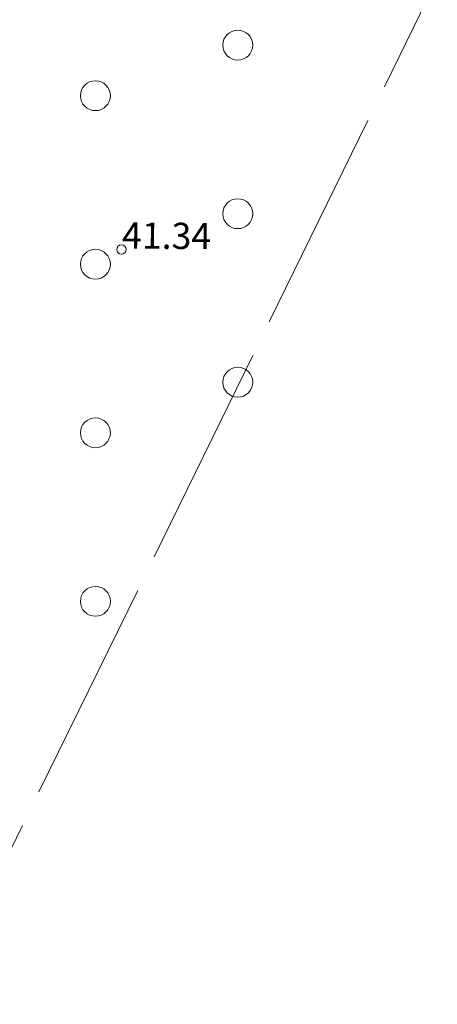
# Model space of a CAD drawing. Units: metres. Extents: x 543363 to 544177, y 6581037 to 6581877.
# Drawn here: x 543716 to 543727, y 6581357 to 6581383 of the extents above; entities that cross this region are included whole.
import ezdxf

# ---------------------------------------------------------------- set-up
doc = ezdxf.new("R2010")
doc.units = ezdxf.units.M
doc.header["$MEASUREMENT"] = 0
doc.linetypes.add('TOOPIIR', pattern=[7, 6, -1])
for name, color, linetype, lineweight in [('New_HALJASTUS_Pen_No__92', 92, 'Continuous', 18), ('New_KORGUS-EH2000_Pen_No__7', 7, 'Continuous', 5), ('New_mootpiir_Pen_No__6', 6, 'Continuous', 18)]:
    doc.layers.add(name, color=color, linetype=linetype, lineweight=lineweight)
doc.styles.add('GENERATED_STYLE_1', font='arial.ttf')

msp = doc.modelspace()

# ---------------------------------------------------------------- linework, layer by layer
at = {"layer": 'New_HALJASTUS_Pen_No__92', "color": 92, "linetype": 'Continuous', "lineweight": 18}
for centre in [(543721.6402, 6581382.6759), (543717.8324, 6581381.3241), (543721.6402, 6581378.1682), (543717.8324, 6581376.8164), (543721.6402, 6581373.6604), (543717.8324, 6581372.3087), (543717.8324, 6581367.801)]:
    msp.add_circle(centre, 0.4, dxfattribs=at)
at = {"layer": 'New_KORGUS-EH2000_Pen_No__7', "color": 7, "linetype": 'Continuous', "lineweight": 5}
msp.add_circle((543718.5295, 6581377.2101), 0.125, dxfattribs=at)
at = {"layer": 'New_mootpiir_Pen_No__6', "color": 6, "linetype": 'TOOPIIR', "lineweight": 18, "flags": 128}
msp.add_lwpolyline([(543598.2713, 6581388.3386), (543649.9761, 6581464.1223), (543737.0018, 6581404.907), (543703.1415, 6581335.8008)], close=True, dxfattribs=at)
msp.add_lwpolyline([(543598.2713, 6581388.3386), (543649.9761, 6581464.1223), (543737.0018, 6581404.907), (543703.1415, 6581335.8008)], close=True, dxfattribs=at)

# ---------------------------------------------------------------- texts
at = {"layer": 'New_KORGUS-EH2000_Pen_No__7', "color": 7, "linetype": 'Continuous', "lineweight": 5, "insert": (543718.5423, 6581377.2378), "char_height": 0.7, "attachment_point": 7, "rotation": 359.53479, "style": 'GENERATED_STYLE_1'}
msp.add_mtext('\\A1;{\\pql;\\fArial|b0|i0|c0|p0;\\W1.000000;41.34}', dxfattribs=at)

doc.saveas('drawing.dxf')
